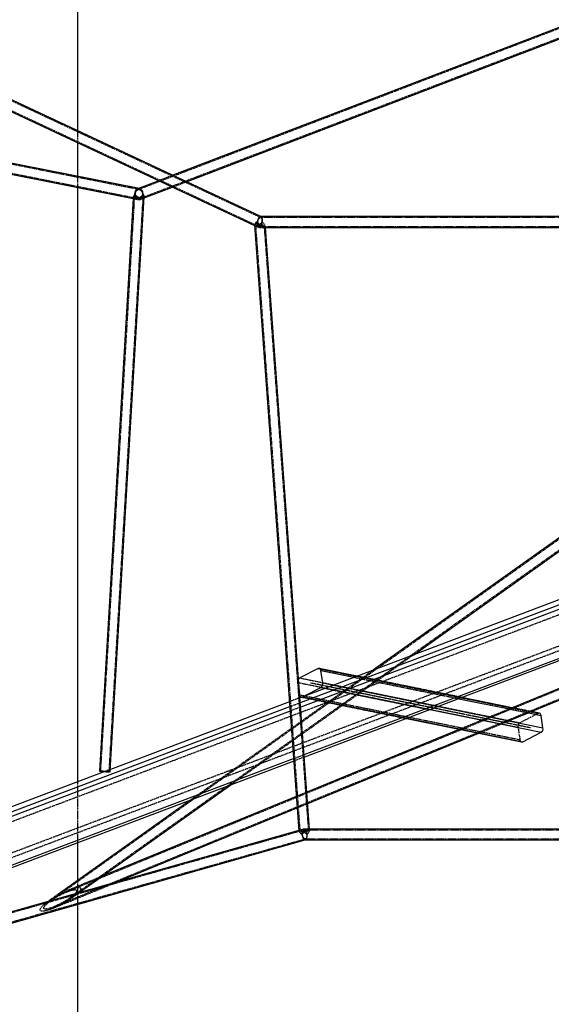
# Model space of a CAD drawing. Units: millimetres. Extents: x -429 to 28878, y 1620 to 65279.
# Drawn here: x 18773 to 19554, y 62530 to 63977 of the extents above; entities that cross this region are included whole.
import ezdxf

# ---------------------------------------------------------------- set-up
doc = ezdxf.new("R2010")
doc.units = ezdxf.units.MM
doc.linetypes.add('HIDDEN', pattern=[1.905, 1.27, -0.635])

msp = doc.modelspace()

# ---------------------------------------------------------------- linework, layer by layer
at = {"color": 7, "linetype": 'Continuous'}
for p, q in [((18858.073, 63813.324), (18858.073, 64579.41)), ((19127.024, 63687.41), (18487.838, 63986.655)), ((19621.613, 63986.881), (18997.64, 63747.983)), ((18483.661, 63970.944), (19117.608, 63674.152)), ((19017.772, 63738.558), (19627.334, 63971.939)), ((18948.535, 63728.365), (18494.119, 63818.873)), ((18494.119, 63802.559), (18941.754, 63713.401)), ((18858.073, 63746.383), (18858.073, 63795.657)), ((18858.073, 62857.024), (18858.073, 63730.069)), ((18976.881, 63740.035), (18947.131, 63728.645)), ((18955.515, 63714.722), (18997.013, 63730.61)), ((18939.436, 63713.863), (18889.636, 62872.448)), ((18905.705, 62873.137), (18955.604, 63716.226)), ((19729.818, 63687.41), (19126.635, 63687.41)), ((19117.579, 63674.539), (19182.76, 62784.794)), ((19132.887, 63671.41), (19723.208, 63671.41)), ((19198.611, 62787.41), (19133.852, 63671.41)), ((19656.759, 63280.305), (19292.533, 63021.264)), ((19351.462, 63043.541), (19656.759, 63260.671)), ((19656.759, 63158.953), (19184.472, 62980.413)), ((19185.003, 62973.163), (19656.759, 63151.502)), ((19656.759, 63144.878), (19185.475, 62966.718)), ((19190.598, 62896.787), (19656.759, 63073.01)), ((19656.759, 63069.367), (19190.858, 62893.242)), ((19211.026, 63023.226), (19184.161, 63009.427)), ((19268.462, 63012.164), (19212.797, 63023.507)), ((19218.048, 63002.079), (19215.286, 63020.224)), ((19215.286, 63020.224), (19263.691, 63010.361)), ((19656.759, 63031.684), (19487.817, 62962.239)), ((19494.702, 62947.77), (19656.759, 63014.385)), ((19190.151, 62982.56), (19215.253, 62995.454)), ((19199.726, 63002.488), (19199.68, 63002.464)), ((19199.68, 63002.464), (19199.69, 63002.401)), ((19199.68, 63002.464), (19199.732, 63002.453)), ((19199.69, 63002.401), (19199.736, 63002.424)), ((19199.736, 63002.424), (19199.726, 63002.488)), ((19215.253, 62995.454), (19221.104, 62994.261)), ((19218.048, 63002.079), (19233.472, 62998.937)), ((19168.862, 62974.512), (18905.82, 62875.074)), ((19186.617, 62981.373), (19186.874, 62981.321)), ((19417.671, 62978.984), (19491.805, 62963.878)), ((19496.32, 62965.734), (19422.443, 62980.788)), ((18494.119, 62711.987), (19169.393, 62967.262)), ((19169.865, 62960.817), (18494.119, 62705.363)), ((19375.085, 62962.885), (19538.674, 62929.551)), ((19387.452, 62967.561), (19541.469, 62936.177)), ((19340.854, 62949.945), (19510.038, 62915.471)), ((19341.958, 62950.362), (19511.809, 62915.752)), ((19519.941, 62958.145), (19538.707, 62954.321)), ((19536.217, 62957.605), (19524.457, 62960.001)), ((19541.469, 62936.177), (19538.707, 62954.321)), ((19419.113, 62933.998), (19194.632, 62841.724)), ((19195.862, 62824.931), (19447.25, 62928.265)), ((19511.809, 62915.752), (19538.674, 62929.551)), ((18494.119, 62633.496), (19174.988, 62890.886)), ((19175.248, 62887.34), (18494.119, 62629.852)), ((18897.895, 62872.078), (18494.119, 62719.438)), ((18859.991, 62694.001), (19082.581, 62852.309)), ((19023.652, 62830.032), (18829.402, 62691.88)), ((19179.058, 62835.323), (18893.864, 62718.092)), ((18915.681, 62709.761), (19180.288, 62818.529)), ((19658.448, 62787.41), (19197.647, 62787.41)), ((19182.72, 62785.332), (18483.946, 62587.583)), ((18486.625, 62571.712), (19192.286, 62771.41)), ((18858.073, 62712.271), (18858.073, 62767.439)), ((19192.037, 62771.41), (19664.643, 62771.41)), ((18858.073, 61879.41), (18858.073, 62676.83))]:
    msp.add_line(p, q, dxfattribs=at)
at = {"color": 7, "linetype": 'HIDDEN'}
for p, q in [((18481.69, 63973.523), (19123.511, 63673.044)), ((19126.977, 63685.776), (18487.202, 63985.297)), ((19622.149, 63985.48), (18946.176, 63726.673)), ((18949.491, 63714.022), (19626.798, 63973.34)), ((18948.404, 63726.862), (18401.533, 63835.785)), ((18398.993, 63823.035), (18947.264, 63713.833)), ((18858.073, 63795.657), (18858.073, 63813.324)), ((18858.073, 63730.069), (18858.073, 63746.383)), ((18997.64, 63747.983), (18976.881, 63740.035)), ((18947.131, 63728.645), (18945.794, 63728.133)), ((18997.013, 63730.61), (19017.772, 63738.558)), ((18940.998, 63714.86), (18891.134, 62872.359)), ((18904.111, 62871.591), (18954.014, 63714.752)), ((18939.576, 63716.222), (18939.436, 63713.863)), ((18941.754, 63713.401), (18947.133, 63712.33)), ((18941.754, 63713.401), (18942.725, 63713.208)), ((18949.874, 63712.562), (18955.515, 63714.722)), ((18953.062, 63713.783), (18954.108, 63714.184)), ((19730.544, 63685.91), (19126.374, 63685.91)), ((19127.377, 63687.245), (19127.024, 63687.41)), ((19117.608, 63674.152), (19123.111, 63671.575)), ((19117.959, 63673.987), (19119.404, 63673.311)), ((19119.152, 63673.61), (19184.219, 62785.41)), ((19123.853, 63671.41), (19132.887, 63671.41)), ((19124.114, 63672.91), (19733.086, 63672.91)), ((19131.511, 63671.41), (19132.887, 63671.41)), ((19197.153, 62786.781), (19132.299, 63672.072)), ((19133.852, 63671.41), (19133.781, 63672.372)), ((19687.926, 63300.631), (18818.236, 62682.098)), ((18846.447, 62686.209), (19695.46, 63290.037)), ((20108.757, 63215.858), (18841.604, 62694.988)), ((18823.079, 62673.318), (20113.7, 63203.834)), ((18248.146, 62604.593), (19680.213, 63145.96)), ((19686.484, 63102.129), (18254.416, 62560.762)), ((18259.055, 62555.892), (19691.122, 63097.259)), ((19082.581, 62852.309), (19351.462, 63043.541)), ((19292.533, 63021.264), (19023.652, 62830.032)), ((19211.026, 63023.226), (19534.446, 62957.323)), ((19184.161, 63009.427), (19507.581, 62943.524)), ((19263.691, 63010.361), (19417.671, 62978.984)), ((19422.443, 62980.788), (19268.462, 63012.164)), ((19181.366, 63002.801), (19184.128, 62984.657)), ((19181.366, 63002.801), (19504.786, 62936.899)), ((19199.69, 63002.401), (19523.11, 62936.498)), ((19199.726, 63002.488), (19523.147, 62936.585)), ((19199.732, 63002.453), (19523.1, 62936.561)), ((19199.736, 63002.424), (19523.156, 62936.522)), ((19221.104, 62994.261), (19375.085, 62962.885)), ((19233.472, 62998.937), (19387.452, 62967.561)), ((19184.472, 62980.413), (19168.862, 62974.512)), ((19184.128, 62984.657), (19184.184, 62984.341)), ((19184.128, 62984.657), (19507.548, 62918.754)), ((19186.874, 62981.321), (19340.854, 62949.945)), ((19188.388, 62981.655), (19190.151, 62982.56)), ((19188.388, 62981.655), (19341.958, 62950.362)), ((19169.393, 62967.262), (19185.003, 62973.163)), ((19185.475, 62966.718), (19169.865, 62960.817)), ((19487.817, 62962.239), (19419.113, 62933.998)), ((19491.805, 62963.878), (19519.941, 62958.145)), ((19524.457, 62960.001), (19496.32, 62965.734)), ((19447.25, 62928.265), (19494.702, 62947.77)), ((19534.446, 62957.323), (19507.581, 62943.524)), ((19504.786, 62936.899), (19507.548, 62918.754)), ((19523.147, 62936.585), (19523.1, 62936.561)), ((19523.1, 62936.561), (19523.11, 62936.498)), ((19523.11, 62936.498), (19523.156, 62936.522)), ((19523.156, 62936.522), (19523.147, 62936.585)), ((19174.988, 62890.886), (19190.598, 62896.787)), ((19190.858, 62893.242), (19175.248, 62887.34)), ((18905.82, 62875.074), (18897.895, 62872.078)), ((18905.608, 62871.502), (18905.705, 62873.137)), ((18858.073, 62767.439), (18858.073, 62857.024)), ((19194.632, 62841.724), (19179.058, 62835.323)), ((19180.288, 62818.529), (19195.862, 62824.931)), ((19189.826, 62787.342), (19182.72, 62785.332)), ((19197.647, 62787.41), (19190.314, 62787.41)), ((19197.647, 62787.41), (19196.268, 62787.41)), ((19198.682, 62786.448), (19198.611, 62787.41)), ((19190.079, 62785.855), (18482.676, 62585.665)), ((18486.216, 62573.156), (19192.272, 62772.965)), ((19184.617, 62785.868), (19183.239, 62785.478)), ((19666.666, 62785.91), (19190.476, 62785.91)), ((19191.876, 62772.91), (19665.1, 62772.91)), ((19192.286, 62771.41), (19192.525, 62771.478)), ((18893.864, 62718.092), (18843.741, 62697.489)), ((18820.941, 62670.818), (18915.681, 62709.761)), ((18858.073, 62676.83), (18858.073, 62712.271)), ((18829.402, 62691.88), (18814.981, 62681.623)), ((18849.702, 62686.684), (18859.991, 62694.001))]:
    msp.add_line(p, q, dxfattribs=at)
at = {"color": 7, "linetype": 'HIDDEN', "flags": 128}
for points in [[(18942.747, 63715.83), (18941.957, 63715.932), (18941.41, 63715.697), (18941.001, 63714.898), (18941.273, 63713.983), (18942.117, 63713.38), (18943.527, 63713.131), (18945.102, 63713.27), (18946.813, 63713.697), (18948.758, 63714.394), (18950.934, 63715.225), (18952.079, 63715.481), (18952.974, 63715.356)], [(18952.974, 63715.356), (18953.068, 63715.377), (18953.672, 63715.331), (18954.009, 63714.882), (18953.709, 63714.162), (18952.632, 63713.665), (18951.071, 63713.608), (18949.353, 63713.913), (18947.5, 63714.489), (18945.485, 63715.255), (18943.904, 63715.765), (18942.856, 63715.846), (18942.747, 63715.83)], [(19127.429, 63674.552), (19126.704, 63674.582), (19125.024, 63674.354), (19122.963, 63673.822), (19121.176, 63673.38), (19119.882, 63673.233), (19119.242, 63673.41), (19119.219, 63673.832), (19119.873, 63674.359), (19120.82, 63674.581), (19121.37, 63674.552)], [(19121.37, 63674.552), (19121.524, 63674.604), (19122.621, 63674.744), (19123.827, 63674.536), (19125.774, 63673.759), (19128.314, 63672.506), (19130.019, 63671.767), (19131.19, 63671.442), (19131.98, 63671.478), (19132.29, 63671.831), (19132.093, 63672.654), (19131.001, 63673.9), (19129.81, 63674.559), (19128.678, 63674.746), (19127.429, 63674.552)], [(18897.287, 62871.848), (18898.007, 62871.806), (18899.712, 62871.71), (18901.321, 62871.626), (18902.756, 62871.559), (18903.951, 62871.511), (18904.85, 62871.485), (18905.411, 62871.482), (18905.608, 62871.502), (18905.432, 62871.544), (18904.89, 62871.606), (18904.009, 62871.685), (18903.269, 62871.745)], [(18897.35, 62871.872), (18897.987, 62871.834), (18899.471, 62871.751), (18900.855, 62871.68), (18902.066, 62871.625), (18903.036, 62871.589), (18903.715, 62871.574), (18904.066, 62871.58), (18904.069, 62871.607), (18903.724, 62871.655), (18903.051, 62871.719), (18902.211, 62871.788)], [(19193.77, 62784.077), (19194.766, 62784.179), (19195.857, 62784.704), (19196.858, 62785.805), (19197.148, 62786.837), (19196.805, 62787.319), (19195.946, 62787.377), (19194.786, 62787.036), (19193.332, 62786.364), (19191.47, 62785.371), (19189.555, 62784.46), (19188.252, 62784.109), (19187.576, 62784.077)], [(19187.576, 62784.077), (19187.478, 62784.055), (19186.381, 62784.002), (19185.236, 62784.369), (19184.351, 62785.116), (19184.307, 62785.72), (19185.046, 62785.896), (19186.205, 62785.719), (19187.702, 62785.294), (19189.615, 62784.664), (19191.981, 62784.05), (19193.317, 62784.001), (19193.77, 62784.077)]]:
    msp.add_lwpolyline(points, dxfattribs=at)
at = {"color": 7, "linetype": 'Continuous', "flags": 128}
for points in [[(19215.286, 63020.224), (19215.076, 63021.128), (19214.737, 63021.928), (19214.285, 63022.593), (19213.735, 63023.097), (19213.109, 63023.421), (19212.432, 63023.553), (19211.728, 63023.487), (19211.026, 63023.226)], [(18898.103, 62872.093), (18896.378, 62872.194), (18894.711, 62872.284), (18893.181, 62872.36), (18891.858, 62872.418), (18890.805, 62872.455), (18890.07, 62872.47), (18889.689, 62872.461), (18889.678, 62872.43), (18890.039, 62872.378), (18890.755, 62872.306), (18891.792, 62872.22), (18893.101, 62872.121), (18894.622, 62872.016), (18896.283, 62871.909), (18897.287, 62871.848)], [(18898.013, 62872.071), (18896.509, 62872.159), (18895.065, 62872.236), (18893.758, 62872.3), (18892.66, 62872.346), (18891.83, 62872.372), (18891.312, 62872.376), (18891.134, 62872.359), (18891.306, 62872.322), (18891.818, 62872.265), (18892.643, 62872.193), (18893.737, 62872.109), (18895.04, 62872.018), (18896.483, 62871.925), (18897.35, 62871.872)]]:
    msp.add_lwpolyline(points, dxfattribs=at)
at = {"color": 7, "linetype": 'HIDDEN'}
for centre, radius, start, end in [((19188.584, 63003.859), 7.296, 147.030693, 188.335957), ((19187.097, 62984.028), 2.702, 265.918306, 298.564872), ((19535.724, 62954.996), 2.655, 79.295575, 118.764379), ((19511.242, 62938.078), 6.563, 123.908306, 190.349187), ((19511.128, 62918.883), 3.582, 182.055947, 252.283718)]:
    msp.add_arc(centre, radius, start, end, dxfattribs=at)
at = {"color": 7, "linetype": 'Continuous'}
for centre, radius, start, end in [((19186.432, 63005.314), 4.698, 118.911994, 147.638081), ((19211.592, 63000.9), 6.563, 303.908306, 10.349187), ((19187.575, 62984.673), 3.406, 185.585856, 258.654075), ((19535.127, 62954.193), 3.582, 2.055947, 72.283718), ((19535.012, 62934.998), 6.563, 303.908306, 10.349187), ((19510.531, 62918.08), 2.655, 259.295575, 298.764379), ((18883.683, 62628.339), 244.153, 85.647985, 86.635334), ((18880.109, 62566.808), 305.815, 85.656571, 86.626747)]:
    msp.add_arc(centre, radius, start, end, dxfattribs=at)
at = {"color": 7, "linetype": 'HIDDEN'}
for centre, major_axis, ratio, start_param, end_param in [((18947.834, 63720.348), (-0.686, 8.097), 0.77507178, 6.06299403, 10.88755808), ((18947.834, 63720.348), (-0.686, 8.097), 0.77507178, 6.06299403, 9.35920389), ((18947.834, 63720.348), (7.759, 5.991), 0.47520276, 2.08821414, 3.53409341), ((18947.834, 63720.348), (7.344, -5.379), 0.47471384, 4.09969695, 6.58041185), ((18947.834, 63720.348), (-0.686, 8.097), 0.77507178, 1.47552211, 2.09569132), ((18947.834, 63720.348), (-0.686, 8.097), 0.77507178, 3.07601858, 4.6043754), ((18947.834, 63720.348), (-0.686, 8.097), 0.77507178, 3.9842015, 4.60437071), ((19125.244, 63679.41), (1.771, 7.959), 0.45890996, 1.67256147, 6.38493793), ((19125.244, 63679.41), (1.771, 7.959), 0.45890996, 3.24334528, 6.38493793), ((19125.244, 63679.41), (7.555, 5.202), 0.25093124, 2.99564472, 5.06184217), ((19125.244, 63679.41), (1.771, 7.959), 0.45890996, 1.67255741, 3.24334528), ((19125.244, 63679.41), (1.771, 7.959), 0.45890996, 1.67254895, 2.3251677), ((19125.244, 63679.41), (1.771, 7.959), 0.45890996, 4.16152286, 4.8141416), ((19125.244, 63679.41), (8.345, -7.756), 0.23504533, 6.03548475, 7.60628107), ((19191.176, 62779.41), (-1.108, 7.983), 0.46963894, 3.07651196, 7.78266243), ((19191.176, 62779.41), (-1.108, 7.983), 0.46963894, 6.21810461, 7.77950351), ((19191.176, 62779.41), (-1.108, 7.983), 0.46963894, 3.07651196, 6.21810461), ((19191.176, 62779.41), (7.208, 7.756), 0.27209803, 4.96008954, 6.53088587), ((19191.176, 62779.41), (8.315, -5.823), 0.22648263, 1.25801507, 3.32421252), ((19191.176, 62779.41), (-1.108, 7.983), 0.46963894, 0.88279929, 1.50571563), ((19191.176, 62779.41), (-1.108, 7.983), 0.46963894, 4.64730829, 5.27022463)]:
    msp.add_ellipse(centre, major_axis=major_axis, ratio=ratio, start_param=start_param, end_param=end_param, dxfattribs=at)
for centre, major_axis, ratio in [((18947.834, 63720.348), (-0.557, 6.579), 0.77507178), ((18947.834, 63720.348), (-0.557, 6.579), 0.77507178), ((19125.244, 63679.41), (1.439, 6.466), 0.45890996), ((19125.244, 63679.41), (1.439, 6.466), 0.45890996), ((19191.176, 62779.41), (-0.9, 6.486), 0.46963894), ((19191.176, 62779.41), (-0.9, 6.486), 0.46963894), ((18832.341, 62684.153), (29.744, 16.408), 0.20750028), ((18832.341, 62684.153), (29.744, 16.408), 0.20750028), ((18832.341, 62684.153), (24.167, 13.332), 0.20750028), ((18832.341, 62684.153), (24.167, 13.332), 0.20750028)]:
    msp.add_ellipse(centre, major_axis=major_axis, ratio=ratio, dxfattribs=at)
at = {"color": 7, "linetype": 'Continuous'}
for centre, major_axis, ratio, start_param, end_param in [((18947.834, 63720.348), (-0.686, 8.097), 0.77507178, 4.6043754, 6.06299403), ((18947.834, 63720.348), (-0.686, 8.097), 0.77507178, 4.60437278, 6.06299403), ((18947.834, 63720.348), (7.759, 5.991), 0.47520276, 3.53409341, 5.22411622), ((18947.834, 63720.348), (-6.49, 8.405), 0.4892726, 4.31283475, 4.31988822), ((18947.834, 63720.348), (7.097, 9.69), 0.46038825, 5.00392494, 5.00961552), ((18947.834, 63720.348), (7.344, -5.379), 0.47471384, 0.29722654, 0.95105082), ((19125.244, 63679.41), (1.771, 7.959), 0.45890996, 0.10175262, 1.67255741), ((19125.244, 63679.41), (1.771, 7.959), 0.45890996, 0.10175262, 1.67256147), ((19125.244, 63679.41), (7.555, 5.202), 0.25093124, 1.92024951, 2.99564472), ((19125.244, 63679.41), (8.345, -7.756), 0.23504533, 4.46468842, 6.03548475), ((19191.176, 62779.41), (7.208, 7.756), 0.27209803, 0.24770056, 1.81849689), ((19191.176, 62779.41), (8.315, -5.823), 0.22648263, 3.32421252, 4.39960772), ((19191.176, 62779.41), (-1.108, 7.983), 0.46963894, 1.4963182, 3.07651196), ((19191.176, 62779.41), (-1.108, 7.983), 0.46963894, 1.49947712, 3.07651196)]:
    msp.add_ellipse(centre, major_axis=major_axis, ratio=ratio, start_param=start_param, end_param=end_param, dxfattribs=at)

doc.saveas('drawing.dxf')
